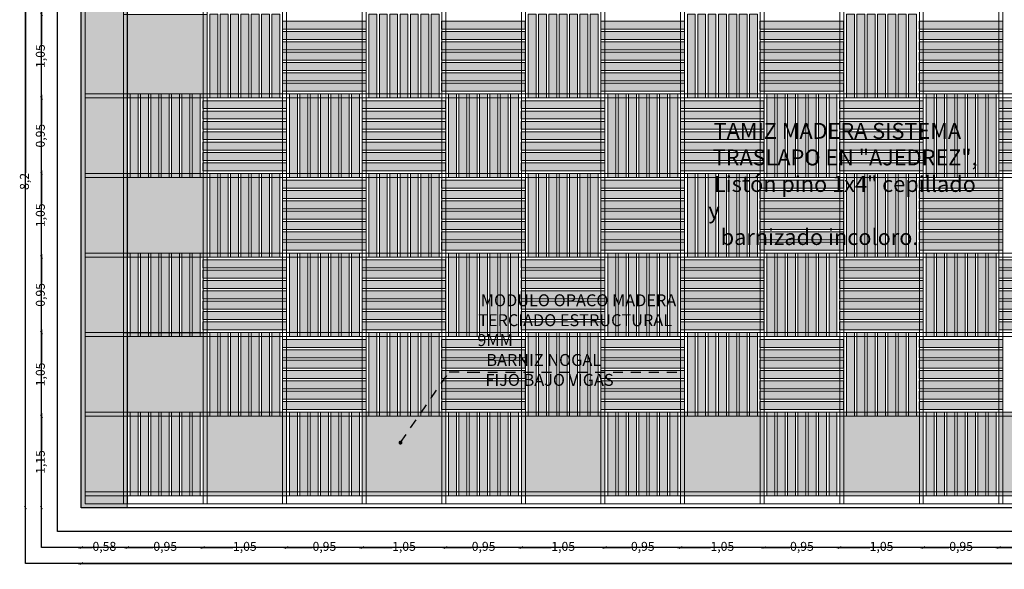
# Model space of a CAD drawing. Units: millimetres. Extents: x 6739 to 7456, y 1689 to 2325.
# Drawn here: x 7067 to 7080, y 2149 to 2156 of the extents above; entities that cross this region are included whole.
import ezdxf

# ---------------------------------------------------------------- set-up
doc = ezdxf.new("R2010")
doc.units = ezdxf.units.MM
doc.linetypes.add('RAYITAS', pattern=[0.375, 0.25, -0.125])
for name, color, linetype, lineweight in [('15.- ventanas', 2, 'Continuous', 13), ('17.- textos', 9, 'Continuous', 5), ('18.- simbolos', 4, 'Continuous', 5), ('19.- muebles y cosas', 54, 'Continuous', 9), ('21.- cotas', 8, 'Continuous', 9), ('27.- hatch', 253, 'Continuous', 0)]:
    doc.layers.add(name, color=color, linetype=linetype, lineweight=lineweight)
doc.styles.add('ROMAND', font='romand')
doc.styles.get("Standard").update_dxf_attribs({"font": 'arial.ttf'})
doc.dimstyles.new('1-75', dxfattribs={"dimtxt": 0.1125, "dimasz": 0.0375, "dimexe": 0.0375, "dimexo": 0.15, "dimgap": 0.0075, "dimtad": 0, "dimtxsty": 'Standard', "dimblk": 'ARCHTICK', "dimcen": -0.0375, "dimdle": 0.0375, "dimse1": 1, "dimse2": 1, "dimclrd": 5, "dimclre": 256, "dimclrt": 8, "dimazin": 0, "dimtfac": 1, "dimtmove": 1, "dimatfit": 3, "dimldrblk": 'ARCHTICK', "dimfxl": 1, "dimarcsym": 0})

# ---------------------------------------------------------------- blocks, each defined once
blk = doc.blocks.new('entramado 50 50')
at = {"layer": '15.- ventanas', "color": 152, "true_color": 0x1760e8}
for p, q in [((7068.169, 2164.785), (7068.169, 2172.985)), ((7068.219, 2164.835), (7068.219, 2172.935)), ((7068.699, 2164.835), (7068.699, 2172.935)), ((7068.749, 2164.835), (7068.749, 2172.935)), ((7069.699, 2164.835), (7069.699, 2172.935)), ((7069.749, 2164.835), (7069.749, 2172.935)), ((7070.699, 2164.835), (7070.699, 2172.935)), ((7070.749, 2164.835), (7070.749, 2172.935)), ((7071.699, 2164.835), (7071.699, 2172.935)), ((7071.749, 2164.835), (7071.749, 2172.935)), ((7072.699, 2164.835), (7072.699, 2172.935)), ((7072.749, 2164.835), (7072.749, 2172.935)), ((7073.699, 2164.835), (7073.699, 2172.935)), ((7073.749, 2164.835), (7073.749, 2172.935)), ((7074.699, 2164.835), (7074.699, 2172.935)), ((7074.749, 2164.835), (7074.749, 2172.935)), ((7075.699, 2164.835), (7075.699, 2172.935)), ((7075.749, 2164.835), (7075.749, 2172.935)), ((7076.699, 2164.835), (7076.699, 2172.935)), ((7076.749, 2164.835), (7076.749, 2172.935)), ((7077.699, 2164.835), (7077.699, 2172.935)), ((7077.749, 2164.835), (7077.749, 2172.935)), ((7078.699, 2164.835), (7078.699, 2172.935)), ((7078.749, 2164.835), (7078.749, 2172.935)), ((7079.699, 2164.835), (7079.699, 2172.935)), ((7079.749, 2164.835), (7079.749, 2172.935)), ((7068.219, 2169.985), (7097.699, 2169.985)), ((7068.219, 2169.935), (7097.699, 2169.935)), ((7068.219, 2168.985), (7097.699, 2168.985)), ((7068.219, 2168.935), (7097.699, 2168.935)), ((7068.219, 2167.985), (7097.699, 2167.985)), ((7068.219, 2167.935), (7097.699, 2167.935)), ((7068.219, 2166.985), (7097.699, 2166.985)), ((7068.219, 2166.935), (7097.699, 2166.935)), ((7068.219, 2165.985), (7097.699, 2165.985)), ((7068.219, 2165.935), (7097.699, 2165.935)), ((7068.219, 2164.985), (7097.699, 2164.985)), ((7068.219, 2164.935), (7097.699, 2164.935)), ((7068.169, 2164.785), (7097.749, 2164.785)), ((7068.219, 2164.835), (7097.699, 2164.835))]:
    blk.add_line(p, q, dxfattribs=at)
blk = doc.blocks.new('entablado')
at = {"layer": '27.- hatch', "true_color": 0xe3dac4}
h = blk.add_hatch(color=254, dxfattribs=at)
h.dxf.hatch_style = 1
h.paths.add_polyline_path([(7076.784, 2156.985), (7076.884, 2156.985), (7076.884, 2155.935), (7076.784, 2155.935)])
h = blk.add_hatch(color=254, dxfattribs=at)
h.dxf.hatch_style = 1
h.paths.add_polyline_path([(7076.914, 2156.985), (7077.014, 2156.985), (7077.014, 2155.935), (7076.914, 2155.935)])
h = blk.add_hatch(color=254, dxfattribs=at)
h.dxf.hatch_style = 1
h.paths.add_polyline_path([(7077.044, 2156.985), (7077.144, 2156.985), (7077.144, 2155.935), (7077.044, 2155.935)])
h = blk.add_hatch(color=254, dxfattribs=at)
h.dxf.hatch_style = 1
h.paths.add_polyline_path([(7077.174, 2156.985), (7077.274, 2156.985), (7077.274, 2155.935), (7077.174, 2155.935)])
h = blk.add_hatch(color=254, dxfattribs=at)
h.dxf.hatch_style = 1
h.paths.add_polyline_path([(7077.304, 2156.985), (7077.404, 2156.985), (7077.404, 2155.935), (7077.304, 2155.935)])
h = blk.add_hatch(color=254, dxfattribs=at)
h.dxf.hatch_style = 1
h.paths.add_polyline_path([(7077.434, 2156.985), (7077.534, 2156.985), (7077.534, 2155.935), (7077.434, 2155.935)])
h = blk.add_hatch(color=254, dxfattribs=at)
h.dxf.hatch_style = 1
h.paths.add_polyline_path([(7077.564, 2156.985), (7077.664, 2156.985), (7077.664, 2155.935), (7077.564, 2155.935)])
at = {"layer": '19.- muebles y cosas'}
for points in [[(7076.784, 2156.985), (7076.884, 2156.985), (7076.884, 2155.935), (7076.784, 2155.935)], [(7076.914, 2156.985), (7077.014, 2156.985), (7077.014, 2155.935), (7076.914, 2155.935)], [(7077.044, 2156.985), (7077.144, 2156.985), (7077.144, 2155.935), (7077.044, 2155.935)], [(7077.174, 2156.985), (7077.274, 2156.985), (7077.274, 2155.935), (7077.174, 2155.935)], [(7077.304, 2156.985), (7077.404, 2156.985), (7077.404, 2155.935), (7077.304, 2155.935)], [(7077.434, 2156.985), (7077.534, 2156.985), (7077.534, 2155.935), (7077.434, 2155.935)], [(7077.564, 2156.985), (7077.664, 2156.985), (7077.664, 2155.935), (7077.564, 2155.935)]]:
    blk.add_lwpolyline(points, close=True, dxfattribs=at)
blk = doc.blocks.new('_ArchTick')
at = {"color": 0, "linetype": 'ByBlock', "const_width": 0.15}
blk.add_lwpolyline([(-0.5, -0.5), (0.5, 0.5)], dxfattribs=at)
blk = doc.blocks.new('*D244')
at = {"layer": '21.- cotas', "color": 5, "lineweight": -2, "transparency": 16777216}
for p, q in [((7068.132, 2149.085), (7082.761, 2149.085)), ((7097.787, 2149.085), (7083.157, 2149.085))]:
    blk.add_line(p, q, dxfattribs=at)
at = {"layer": 'Defpoints', "color": 0, "transparency": 16777216}
for p in [(7068.169, 2149.785), (7097.749, 2149.785), (7068.169, 2149.085)]:
    blk.add_point(p, dxfattribs=at)
at = {"layer": '21.- cotas', "color": 5, "lineweight": -2, "transparency": 16777216, "xscale": 0.0375, "yscale": 0.0375, "zscale": 0.0375, "rotation": 180}
blk.add_blockref('_ArchTick', (7068.169, 2149.085), dxfattribs=at)
at = {"layer": '21.- cotas', "color": 5, "lineweight": -2, "transparency": 16777216, "xscale": 0.0375, "yscale": 0.0375, "zscale": 0.0375}
blk.add_blockref('_ArchTick', (7097.749, 2149.085), dxfattribs=at)
at = {"layer": '21.- cotas', "color": 8, "transparency": 16777216, "insert": (7082.959, 2149.085), "char_height": 0.1125, "attachment_point": 5}
blk.add_mtext('29,58', dxfattribs=at)
blk = doc.blocks.new('*D245')
at = {"layer": '21.- cotas', "color": 5, "lineweight": -2, "transparency": 16777216}
for p, q in [((7067.469, 2158.023), (7067.469, 2153.994)), ((7067.469, 2149.748), (7067.469, 2153.776))]:
    blk.add_line(p, q, dxfattribs=at)
at = {"layer": 'Defpoints', "color": 0, "transparency": 16777216}
for p in [(7068.169, 2157.985), (7067.469, 2149.785), (7068.169, 2149.785)]:
    blk.add_point(p, dxfattribs=at)
at = {"layer": '21.- cotas', "color": 5, "lineweight": -2, "transparency": 16777216, "xscale": 0.0375, "yscale": 0.0375, "zscale": 0.0375}
for p, rotation in [((7067.469, 2157.985), 90), ((7067.469, 2149.785), 270)]:
    blk.add_blockref('_ArchTick', p, dxfattribs=dict(at, rotation=rotation))
at = {"layer": '21.- cotas', "color": 8, "transparency": 16777216, "insert": (7067.469, 2153.885), "char_height": 0.1125, "attachment_point": 5, "rotation": 90}
blk.add_mtext('8,2', dxfattribs=at)
blk = doc.blocks.new('panel terciado')
at = {"layer": '27.- hatch', "true_color": 0xd1c29f}
h = blk.add_hatch(color=9, dxfattribs=at)
h.dxf.hatch_style = 1
h.paths.add_polyline_path([(7063.421, 2208.964), (7064.471, 2208.964), (7064.471, 2207.914), (7063.421, 2207.914)])
at = {"layer": '15.- ventanas'}
blk.add_lwpolyline([(7063.421, 2208.964), (7064.471, 2208.964), (7064.471, 2207.914), (7063.421, 2207.914)], close=True, dxfattribs=at)
blk = doc.blocks.new('*D406')
at = {"layer": '21.- cotas', "color": 5, "lineweight": -2, "transparency": 16777216}
for p, q in [((7067.669, 2156.023), (7067.669, 2155.609)), ((7067.669, 2154.898), (7067.669, 2155.311))]:
    blk.add_line(p, q, dxfattribs=at)
at = {"layer": 'Defpoints', "color": 0, "transparency": 16777216}
for p in [(7068.745, 2155.985), (7067.669, 2154.935), (7068.745, 2154.935)]:
    blk.add_point(p, dxfattribs=at)
at = {"layer": '21.- cotas', "color": 5, "lineweight": -2, "transparency": 16777216, "xscale": 0.0375, "yscale": 0.0375, "zscale": 0.0375}
for p, rotation in [((7067.669, 2155.985), 90), ((7067.669, 2154.935), 270)]:
    blk.add_blockref('_ArchTick', p, dxfattribs=dict(at, rotation=rotation))
at = {"layer": '21.- cotas', "color": 8, "transparency": 16777216, "insert": (7067.669, 2155.46), "char_height": 0.1125, "attachment_point": 5, "rotation": 90}
blk.add_mtext('1,05', dxfattribs=at)
blk = doc.blocks.new('*D407')
at = {"layer": '21.- cotas', "color": 5, "lineweight": -2, "transparency": 16777216}
for p, q in [((7067.669, 2154.973), (7067.669, 2154.614)), ((7067.669, 2153.948), (7067.669, 2154.306))]:
    blk.add_line(p, q, dxfattribs=at)
at = {"layer": 'Defpoints', "color": 0, "transparency": 16777216}
for p in [(7068.745, 2154.935), (7067.669, 2153.985), (7068.749, 2153.985)]:
    blk.add_point(p, dxfattribs=at)
at = {"layer": '21.- cotas', "color": 5, "lineweight": -2, "transparency": 16777216, "xscale": 0.0375, "yscale": 0.0375, "zscale": 0.0375}
for p, rotation in [((7067.669, 2154.935), 90), ((7067.669, 2153.985), 270)]:
    blk.add_blockref('_ArchTick', p, dxfattribs=dict(at, rotation=rotation))
at = {"layer": '21.- cotas', "color": 8, "transparency": 16777216, "insert": (7067.669, 2154.46), "char_height": 0.1125, "attachment_point": 5, "rotation": 90}
blk.add_mtext('0,95', dxfattribs=at)
blk = doc.blocks.new('*D408')
at = {"layer": '21.- cotas', "color": 5, "lineweight": -2, "transparency": 16777216}
for p, q in [((7067.669, 2154.023), (7067.669, 2153.609)), ((7067.669, 2152.898), (7067.669, 2153.311))]:
    blk.add_line(p, q, dxfattribs=at)
at = {"layer": 'Defpoints', "color": 0, "transparency": 16777216}
for p in [(7068.749, 2153.985), (7067.669, 2152.935), (7068.749, 2152.935)]:
    blk.add_point(p, dxfattribs=at)
at = {"layer": '21.- cotas', "color": 5, "lineweight": -2, "transparency": 16777216, "xscale": 0.0375, "yscale": 0.0375, "zscale": 0.0375}
for p, rotation in [((7067.669, 2153.985), 90), ((7067.669, 2152.935), 270)]:
    blk.add_blockref('_ArchTick', p, dxfattribs=dict(at, rotation=rotation))
at = {"layer": '21.- cotas', "color": 8, "transparency": 16777216, "insert": (7067.669, 2153.46), "char_height": 0.1125, "attachment_point": 5, "rotation": 90}
blk.add_mtext('1,05', dxfattribs=at)
blk = doc.blocks.new('*D409')
at = {"layer": '21.- cotas', "color": 5, "lineweight": -2, "transparency": 16777216}
for p, q in [((7067.669, 2152.973), (7067.669, 2152.614)), ((7067.669, 2151.948), (7067.669, 2152.306))]:
    blk.add_line(p, q, dxfattribs=at)
at = {"layer": 'Defpoints', "color": 0, "transparency": 16777216}
for p in [(7068.749, 2152.935), (7067.669, 2151.985), (7068.749, 2151.985)]:
    blk.add_point(p, dxfattribs=at)
at = {"layer": '21.- cotas', "color": 5, "lineweight": -2, "transparency": 16777216, "xscale": 0.0375, "yscale": 0.0375, "zscale": 0.0375}
for p, rotation in [((7067.669, 2152.935), 90), ((7067.669, 2151.985), 270)]:
    blk.add_blockref('_ArchTick', p, dxfattribs=dict(at, rotation=rotation))
at = {"layer": '21.- cotas', "color": 8, "transparency": 16777216, "insert": (7067.669, 2152.46), "char_height": 0.1125, "attachment_point": 5, "rotation": 90}
blk.add_mtext('0,95', dxfattribs=at)
blk = doc.blocks.new('*D410')
at = {"layer": '21.- cotas', "color": 5, "lineweight": -2, "transparency": 16777216}
for p, q in [((7067.669, 2152.023), (7067.669, 2151.609)), ((7067.669, 2150.898), (7067.669, 2151.311))]:
    blk.add_line(p, q, dxfattribs=at)
at = {"layer": 'Defpoints', "color": 0, "transparency": 16777216}
for p in [(7068.749, 2151.985), (7067.669, 2150.935), (7068.749, 2150.935)]:
    blk.add_point(p, dxfattribs=at)
at = {"layer": '21.- cotas', "color": 5, "lineweight": -2, "transparency": 16777216, "xscale": 0.0375, "yscale": 0.0375, "zscale": 0.0375}
for p, rotation in [((7067.669, 2151.985), 90), ((7067.669, 2150.935), 270)]:
    blk.add_blockref('_ArchTick', p, dxfattribs=dict(at, rotation=rotation))
at = {"layer": '21.- cotas', "color": 8, "transparency": 16777216, "insert": (7067.669, 2151.46), "char_height": 0.1125, "attachment_point": 5, "rotation": 90}
blk.add_mtext('1,05', dxfattribs=at)
blk = doc.blocks.new('*D411')
at = {"layer": '21.- cotas', "color": 5, "lineweight": -2, "transparency": 16777216}
for p, q in [((7067.669, 2150.973), (7067.669, 2150.509)), ((7067.669, 2149.748), (7067.669, 2150.211))]:
    blk.add_line(p, q, dxfattribs=at)
at = {"layer": 'Defpoints', "color": 0, "transparency": 16777216}
for p in [(7068.749, 2150.935), (7067.669, 2149.785), (7068.749, 2149.785)]:
    blk.add_point(p, dxfattribs=at)
at = {"layer": '21.- cotas', "color": 5, "lineweight": -2, "transparency": 16777216, "xscale": 0.0375, "yscale": 0.0375, "zscale": 0.0375}
for p, rotation in [((7067.669, 2150.935), 90), ((7067.669, 2149.785), 270)]:
    blk.add_blockref('_ArchTick', p, dxfattribs=dict(at, rotation=rotation))
at = {"layer": '21.- cotas', "color": 8, "transparency": 16777216, "insert": (7067.669, 2150.36), "char_height": 0.1125, "attachment_point": 5, "rotation": 90}
blk.add_mtext('1,15', dxfattribs=at)
blk = doc.blocks.new('*D412')
at = {"layer": '21.- cotas', "color": 5, "lineweight": -2, "transparency": 16777216}
for p, q in [((7068.132, 2149.285), (7068.305, 2149.285)), ((7068.787, 2149.285), (7068.613, 2149.285))]:
    blk.add_line(p, q, dxfattribs=at)
at = {"layer": 'Defpoints', "color": 0, "transparency": 16777216}
for p in [(7068.169, 2149.785), (7068.749, 2149.785), (7068.749, 2149.285)]:
    blk.add_point(p, dxfattribs=at)
at = {"layer": '21.- cotas', "color": 5, "lineweight": -2, "transparency": 16777216, "xscale": 0.0375, "yscale": 0.0375, "zscale": 0.0375, "rotation": 180}
blk.add_blockref('_ArchTick', (7068.169, 2149.285), dxfattribs=at)
at = {"layer": '21.- cotas', "color": 5, "lineweight": -2, "transparency": 16777216, "xscale": 0.0375, "yscale": 0.0375, "zscale": 0.0375}
blk.add_blockref('_ArchTick', (7068.749, 2149.285), dxfattribs=at)
at = {"layer": '21.- cotas', "color": 8, "transparency": 16777216, "insert": (7068.459, 2149.285), "char_height": 0.1125, "attachment_point": 5}
blk.add_mtext('0,58', dxfattribs=at)
blk = doc.blocks.new('*D413')
at = {"layer": '21.- cotas', "color": 5, "lineweight": -2, "transparency": 16777216}
for p, q in [((7068.712, 2149.285), (7069.07, 2149.285)), ((7069.737, 2149.285), (7069.378, 2149.285))]:
    blk.add_line(p, q, dxfattribs=at)
at = {"layer": 'Defpoints', "color": 0, "transparency": 16777216}
for p in [(7069.699, 2149.935), (7068.749, 2149.785), (7069.699, 2149.285)]:
    blk.add_point(p, dxfattribs=at)
at = {"layer": '21.- cotas', "color": 5, "lineweight": -2, "transparency": 16777216, "xscale": 0.0375, "yscale": 0.0375, "zscale": 0.0375, "rotation": 180}
blk.add_blockref('_ArchTick', (7068.749, 2149.285), dxfattribs=at)
at = {"layer": '21.- cotas', "color": 5, "lineweight": -2, "transparency": 16777216, "xscale": 0.0375, "yscale": 0.0375, "zscale": 0.0375}
blk.add_blockref('_ArchTick', (7069.699, 2149.285), dxfattribs=at)
at = {"layer": '21.- cotas', "color": 8, "transparency": 16777216, "insert": (7069.224, 2149.285), "char_height": 0.1125, "attachment_point": 5}
blk.add_mtext('0,95', dxfattribs=at)
blk = doc.blocks.new('*D414')
at = {"layer": '21.- cotas', "color": 5, "lineweight": -2, "transparency": 16777216}
for p, q in [((7069.662, 2149.285), (7070.075, 2149.285)), ((7070.787, 2149.285), (7070.373, 2149.285))]:
    blk.add_line(p, q, dxfattribs=at)
at = {"layer": 'Defpoints', "color": 0, "transparency": 16777216}
for p in [(7069.699, 2149.935), (7070.749, 2149.935), (7070.749, 2149.285)]:
    blk.add_point(p, dxfattribs=at)
at = {"layer": '21.- cotas', "color": 5, "lineweight": -2, "transparency": 16777216, "xscale": 0.0375, "yscale": 0.0375, "zscale": 0.0375, "rotation": 180}
blk.add_blockref('_ArchTick', (7069.699, 2149.285), dxfattribs=at)
at = {"layer": '21.- cotas', "color": 5, "lineweight": -2, "transparency": 16777216, "xscale": 0.0375, "yscale": 0.0375, "zscale": 0.0375}
blk.add_blockref('_ArchTick', (7070.749, 2149.285), dxfattribs=at)
at = {"layer": '21.- cotas', "color": 8, "transparency": 16777216, "insert": (7070.224, 2149.285), "char_height": 0.1125, "attachment_point": 5}
blk.add_mtext('1,05', dxfattribs=at)
blk = doc.blocks.new('*D415')
at = {"layer": '21.- cotas', "color": 5, "lineweight": -2, "transparency": 16777216}
for p, q in [((7070.712, 2149.285), (7071.07, 2149.285)), ((7071.737, 2149.285), (7071.378, 2149.285))]:
    blk.add_line(p, q, dxfattribs=at)
at = {"layer": 'Defpoints', "color": 0, "transparency": 16777216}
for p in [(7070.749, 2149.935), (7071.699, 2149.935), (7071.699, 2149.285)]:
    blk.add_point(p, dxfattribs=at)
at = {"layer": '21.- cotas', "color": 5, "lineweight": -2, "transparency": 16777216, "xscale": 0.0375, "yscale": 0.0375, "zscale": 0.0375, "rotation": 180}
blk.add_blockref('_ArchTick', (7070.749, 2149.285), dxfattribs=at)
at = {"layer": '21.- cotas', "color": 5, "lineweight": -2, "transparency": 16777216, "xscale": 0.0375, "yscale": 0.0375, "zscale": 0.0375}
blk.add_blockref('_ArchTick', (7071.699, 2149.285), dxfattribs=at)
at = {"layer": '21.- cotas', "color": 8, "transparency": 16777216, "insert": (7071.224, 2149.285), "char_height": 0.1125, "attachment_point": 5}
blk.add_mtext('0,95', dxfattribs=at)
blk = doc.blocks.new('*D416')
at = {"layer": '21.- cotas', "color": 5, "lineweight": -2, "transparency": 16777216}
for p, q in [((7071.662, 2149.285), (7072.075, 2149.285)), ((7072.787, 2149.285), (7072.373, 2149.285))]:
    blk.add_line(p, q, dxfattribs=at)
at = {"layer": 'Defpoints', "color": 0, "transparency": 16777216}
for p in [(7071.699, 2149.935), (7072.749, 2149.935), (7072.749, 2149.285)]:
    blk.add_point(p, dxfattribs=at)
at = {"layer": '21.- cotas', "color": 5, "lineweight": -2, "transparency": 16777216, "xscale": 0.0375, "yscale": 0.0375, "zscale": 0.0375, "rotation": 180}
blk.add_blockref('_ArchTick', (7071.699, 2149.285), dxfattribs=at)
at = {"layer": '21.- cotas', "color": 5, "lineweight": -2, "transparency": 16777216, "xscale": 0.0375, "yscale": 0.0375, "zscale": 0.0375}
blk.add_blockref('_ArchTick', (7072.749, 2149.285), dxfattribs=at)
at = {"layer": '21.- cotas', "color": 8, "transparency": 16777216, "insert": (7072.224, 2149.285), "char_height": 0.1125, "attachment_point": 5}
blk.add_mtext('1,05', dxfattribs=at)
blk = doc.blocks.new('*D417')
at = {"layer": '21.- cotas', "color": 5, "lineweight": -2, "transparency": 16777216}
for p, q in [((7072.712, 2149.285), (7073.07, 2149.285)), ((7073.737, 2149.285), (7073.378, 2149.285))]:
    blk.add_line(p, q, dxfattribs=at)
at = {"layer": 'Defpoints', "color": 0, "transparency": 16777216}
for p in [(7072.749, 2149.935), (7073.699, 2149.935), (7073.699, 2149.285)]:
    blk.add_point(p, dxfattribs=at)
at = {"layer": '21.- cotas', "color": 5, "lineweight": -2, "transparency": 16777216, "xscale": 0.0375, "yscale": 0.0375, "zscale": 0.0375, "rotation": 180}
blk.add_blockref('_ArchTick', (7072.749, 2149.285), dxfattribs=at)
at = {"layer": '21.- cotas', "color": 5, "lineweight": -2, "transparency": 16777216, "xscale": 0.0375, "yscale": 0.0375, "zscale": 0.0375}
blk.add_blockref('_ArchTick', (7073.699, 2149.285), dxfattribs=at)
at = {"layer": '21.- cotas', "color": 8, "transparency": 16777216, "insert": (7073.224, 2149.285), "char_height": 0.1125, "attachment_point": 5}
blk.add_mtext('0,95', dxfattribs=at)
blk = doc.blocks.new('*D418')
at = {"layer": '21.- cotas', "color": 5, "lineweight": -2, "transparency": 16777216}
for p, q in [((7073.662, 2149.285), (7074.075, 2149.285)), ((7074.787, 2149.285), (7074.373, 2149.285))]:
    blk.add_line(p, q, dxfattribs=at)
at = {"layer": 'Defpoints', "color": 0, "transparency": 16777216}
for p in [(7073.699, 2149.935), (7074.749, 2149.935), (7074.749, 2149.285)]:
    blk.add_point(p, dxfattribs=at)
at = {"layer": '21.- cotas', "color": 5, "lineweight": -2, "transparency": 16777216, "xscale": 0.0375, "yscale": 0.0375, "zscale": 0.0375, "rotation": 180}
blk.add_blockref('_ArchTick', (7073.699, 2149.285), dxfattribs=at)
at = {"layer": '21.- cotas', "color": 5, "lineweight": -2, "transparency": 16777216, "xscale": 0.0375, "yscale": 0.0375, "zscale": 0.0375}
blk.add_blockref('_ArchTick', (7074.749, 2149.285), dxfattribs=at)
at = {"layer": '21.- cotas', "color": 8, "transparency": 16777216, "insert": (7074.224, 2149.285), "char_height": 0.1125, "attachment_point": 5}
blk.add_mtext('1,05', dxfattribs=at)
blk = doc.blocks.new('*D419')
at = {"layer": '21.- cotas', "color": 5, "lineweight": -2, "transparency": 16777216}
for p, q in [((7074.712, 2149.285), (7075.07, 2149.285)), ((7075.737, 2149.285), (7075.378, 2149.285))]:
    blk.add_line(p, q, dxfattribs=at)
at = {"layer": 'Defpoints', "color": 0, "transparency": 16777216}
for p in [(7074.749, 2149.935), (7075.699, 2149.935), (7075.699, 2149.285)]:
    blk.add_point(p, dxfattribs=at)
at = {"layer": '21.- cotas', "color": 5, "lineweight": -2, "transparency": 16777216, "xscale": 0.0375, "yscale": 0.0375, "zscale": 0.0375, "rotation": 180}
blk.add_blockref('_ArchTick', (7074.749, 2149.285), dxfattribs=at)
at = {"layer": '21.- cotas', "color": 5, "lineweight": -2, "transparency": 16777216, "xscale": 0.0375, "yscale": 0.0375, "zscale": 0.0375}
blk.add_blockref('_ArchTick', (7075.699, 2149.285), dxfattribs=at)
at = {"layer": '21.- cotas', "color": 8, "transparency": 16777216, "insert": (7075.224, 2149.285), "char_height": 0.1125, "attachment_point": 5}
blk.add_mtext('0,95', dxfattribs=at)
blk = doc.blocks.new('*D420')
at = {"layer": '21.- cotas', "color": 5, "lineweight": -2, "transparency": 16777216}
for p, q in [((7075.662, 2149.285), (7076.075, 2149.285)), ((7076.787, 2149.285), (7076.373, 2149.285))]:
    blk.add_line(p, q, dxfattribs=at)
at = {"layer": 'Defpoints', "color": 0, "transparency": 16777216}
for p in [(7075.699, 2149.935), (7076.749, 2149.935), (7076.749, 2149.285)]:
    blk.add_point(p, dxfattribs=at)
at = {"layer": '21.- cotas', "color": 5, "lineweight": -2, "transparency": 16777216, "xscale": 0.0375, "yscale": 0.0375, "zscale": 0.0375, "rotation": 180}
blk.add_blockref('_ArchTick', (7075.699, 2149.285), dxfattribs=at)
at = {"layer": '21.- cotas', "color": 5, "lineweight": -2, "transparency": 16777216, "xscale": 0.0375, "yscale": 0.0375, "zscale": 0.0375}
blk.add_blockref('_ArchTick', (7076.749, 2149.285), dxfattribs=at)
at = {"layer": '21.- cotas', "color": 8, "transparency": 16777216, "insert": (7076.224, 2149.285), "char_height": 0.1125, "attachment_point": 5}
blk.add_mtext('1,05', dxfattribs=at)
blk = doc.blocks.new('*D421')
at = {"layer": '21.- cotas', "color": 5, "lineweight": -2, "transparency": 16777216}
for p, q in [((7076.712, 2149.285), (7077.07, 2149.285)), ((7077.737, 2149.285), (7077.378, 2149.285))]:
    blk.add_line(p, q, dxfattribs=at)
at = {"layer": 'Defpoints', "color": 0, "transparency": 16777216}
for p in [(7076.749, 2149.935), (7077.699, 2149.935), (7077.699, 2149.285)]:
    blk.add_point(p, dxfattribs=at)
at = {"layer": '21.- cotas', "color": 5, "lineweight": -2, "transparency": 16777216, "xscale": 0.0375, "yscale": 0.0375, "zscale": 0.0375, "rotation": 180}
blk.add_blockref('_ArchTick', (7076.749, 2149.285), dxfattribs=at)
at = {"layer": '21.- cotas', "color": 5, "lineweight": -2, "transparency": 16777216, "xscale": 0.0375, "yscale": 0.0375, "zscale": 0.0375}
blk.add_blockref('_ArchTick', (7077.699, 2149.285), dxfattribs=at)
at = {"layer": '21.- cotas', "color": 8, "transparency": 16777216, "insert": (7077.224, 2149.285), "char_height": 0.1125, "attachment_point": 5}
blk.add_mtext('0,95', dxfattribs=at)
blk = doc.blocks.new('*D422')
at = {"layer": '21.- cotas', "color": 5, "lineweight": -2, "transparency": 16777216}
for p, q in [((7077.662, 2149.285), (7078.075, 2149.285)), ((7078.787, 2149.285), (7078.373, 2149.285))]:
    blk.add_line(p, q, dxfattribs=at)
at = {"layer": 'Defpoints', "color": 0, "transparency": 16777216}
for p in [(7077.699, 2149.935), (7078.749, 2149.935), (7078.749, 2149.285)]:
    blk.add_point(p, dxfattribs=at)
at = {"layer": '21.- cotas', "color": 5, "lineweight": -2, "transparency": 16777216, "xscale": 0.0375, "yscale": 0.0375, "zscale": 0.0375, "rotation": 180}
blk.add_blockref('_ArchTick', (7077.699, 2149.285), dxfattribs=at)
at = {"layer": '21.- cotas', "color": 5, "lineweight": -2, "transparency": 16777216, "xscale": 0.0375, "yscale": 0.0375, "zscale": 0.0375}
blk.add_blockref('_ArchTick', (7078.749, 2149.285), dxfattribs=at)
at = {"layer": '21.- cotas', "color": 8, "transparency": 16777216, "insert": (7078.224, 2149.285), "char_height": 0.1125, "attachment_point": 5}
blk.add_mtext('1,05', dxfattribs=at)
blk = doc.blocks.new('*D423')
at = {"layer": '21.- cotas', "color": 5, "lineweight": -2, "transparency": 16777216}
for p, q in [((7078.712, 2149.285), (7079.07, 2149.285)), ((7079.737, 2149.285), (7079.378, 2149.285))]:
    blk.add_line(p, q, dxfattribs=at)
at = {"layer": 'Defpoints', "color": 0, "transparency": 16777216}
for p in [(7078.749, 2149.935), (7079.699, 2149.935), (7079.699, 2149.285)]:
    blk.add_point(p, dxfattribs=at)
at = {"layer": '21.- cotas', "color": 5, "lineweight": -2, "transparency": 16777216, "xscale": 0.0375, "yscale": 0.0375, "zscale": 0.0375, "rotation": 180}
blk.add_blockref('_ArchTick', (7078.749, 2149.285), dxfattribs=at)
at = {"layer": '21.- cotas', "color": 5, "lineweight": -2, "transparency": 16777216, "xscale": 0.0375, "yscale": 0.0375, "zscale": 0.0375}
blk.add_blockref('_ArchTick', (7079.699, 2149.285), dxfattribs=at)
at = {"layer": '21.- cotas', "color": 8, "transparency": 16777216, "insert": (7079.224, 2149.285), "char_height": 0.1125, "attachment_point": 5}
blk.add_mtext('0,95', dxfattribs=at)
blk = doc.blocks.new('*D424')
at = {"layer": '21.- cotas', "color": 5, "lineweight": -2, "transparency": 16777216}
for p, q in [((7079.662, 2149.285), (7080.075, 2149.285)), ((7080.787, 2149.285), (7080.373, 2149.285))]:
    blk.add_line(p, q, dxfattribs=at)
at = {"layer": 'Defpoints', "color": 0, "transparency": 16777216}
for p in [(7079.699, 2149.935), (7080.749, 2149.935), (7080.749, 2149.285)]:
    blk.add_point(p, dxfattribs=at)
at = {"layer": '21.- cotas', "color": 5, "lineweight": -2, "transparency": 16777216, "xscale": 0.0375, "yscale": 0.0375, "zscale": 0.0375, "rotation": 180}
blk.add_blockref('_ArchTick', (7079.699, 2149.285), dxfattribs=at)
at = {"layer": '21.- cotas', "color": 5, "lineweight": -2, "transparency": 16777216, "xscale": 0.0375, "yscale": 0.0375, "zscale": 0.0375}
blk.add_blockref('_ArchTick', (7080.749, 2149.285), dxfattribs=at)
at = {"layer": '21.- cotas', "color": 8, "transparency": 16777216, "insert": (7080.224, 2149.285), "char_height": 0.1125, "attachment_point": 5}
blk.add_mtext('1,05', dxfattribs=at)

msp = doc.modelspace()

# ---------------------------------------------------------------- hatches: boundary and pattern name
at = {"layer": '27.- hatch', "true_color": 0xd1c29f}
h = msp.add_hatch(color=9, dxfattribs=at)
h.dxf.hatch_style = 1
h.paths.add_polyline_path([(7068.16906745, 2157.98501791), (7068.74457908, 2157.98501791), (7068.74457908, 2149.78501791), (7068.16906745, 2149.78501791)])

# ---------------------------------------------------------------- linework, layer by layer
at = {"layer": '15.- ventanas'}
msp.add_lwpolyline([(7068.16906745, 2157.98501791), (7068.74457908, 2157.98501791), (7068.74457908, 2149.78501791), (7068.16906745, 2149.78501791)], close=True, dxfattribs=at)
at = {"layer": 'Defpoints'}
for points in [[(7067.46906745, 2158.68501791), (7085.06906745, 2158.68501791), (7085.06906745, 2162.10501791), (7098.44906745, 2162.10501791), (7098.44906745, 2149.08501791), (7067.46906745, 2149.08501791)], [(7067.66906745, 2158.48501791), (7085.26906745, 2158.48501791), (7085.26906745, 2161.90501791), (7098.24906745, 2161.90501791), (7098.24906745, 2149.28501791), (7067.66906745, 2149.28501791)], [(7067.86906745, 2158.28501791), (7085.46906745, 2158.28501791), (7085.46906745, 2161.70501791), (7098.04906745, 2161.70501791), (7098.04906745, 2149.48501791), (7067.86906745, 2149.48501791)], [(7068.16906745, 2157.98501791), (7085.76906745, 2157.98501791), (7085.76906745, 2161.40501791), (7097.74906745, 2161.40501791), (7097.74906745, 2149.78501791), (7068.16906745, 2149.78501791)]]:
    msp.add_lwpolyline(points, close=True, dxfattribs=at)

# ---------------------------------------------------------------- block references
for p in [(5.2779988, -52.97944727), (5.2779988, -54.97944727), (5.2779988, -56.97944727), (6.2779988, -57.97944727), (8.2779988, -57.97944727), (10.2779988, -57.97944727), (12.2779988, -57.97944727), (14.2779988, -57.97944727), (16.2779988, -57.97944727)]:
    msp.add_blockref('panel terciado', p)
at = {"layer": '15.- ventanas'}
for name, p in [('entramado 50 50', (0, -15)), ('entablado', (-7, -1)), ('entablado', (-5, -1)), ('entablado', (-3, -1)), ('entablado', (-1, -1)), ('entablado', (1, -1)), ('entablado', (-8, -2)), ('entablado', (-6, -2)), ('entablado', (-4, -2)), ('entablado', (-2, -2)), ('entablado', (0, -2)), ('entablado', (0, -2)), ('entablado', (2, -2)), ('entablado', (-7, -3)), ('entablado', (-5, -3)), ('entablado', (-3, -3)), ('entablado', (-1, -3)), ('entablado', (1, -3)), ('entablado', (-8, -4)), ('entablado', (-6, -4)), ('entablado', (-4, -4)), ('entablado', (-2, -4)), ('entablado', (0, -4)), ('entablado', (2, -4)), ('entablado', (-7, -5)), ('entablado', (-5, -5)), ('entablado', (-3, -5)), ('entablado', (-1, -5)), ('entablado', (1, -5)), ('entablado', (-8, -6)), ('entablado', (-6, -6)), ('entablado', (-4, -6)), ('entablado', (-2, -6)), ('entablado', (0, -6)), ('entablado', (0, -6)), ('entablado', (2, -6))]:
    msp.add_blockref(name, p, dxfattribs=at)
at = {"layer": '15.- ventanas', "rotation": 90}
for p in [(9227.68168162, -4921.76404954), (9229.68168162, -4921.76404954), (9231.68168162, -4921.76404954), (9233.68168162, -4921.76404954), (9235.68168162, -4921.76404954), (9226.68168162, -4922.76404954), (9228.68168162, -4922.76404954), (9230.68168162, -4922.76404954), (9232.68168162, -4922.76404954), (9234.68168162, -4922.76404954), (9236.68168162, -4922.76404954), (9227.68168162, -4923.76404954), (9229.68168162, -4923.76404954), (9231.68168162, -4923.76404954), (9233.68168162, -4923.76404954), (9235.68168162, -4923.76404954), (9226.68168162, -4924.76404954), (9228.68168162, -4924.76404954), (9230.68168162, -4924.76404954), (9232.68168162, -4924.76404954), (9234.68168162, -4924.76404954), (9236.68168162, -4924.76404954), (9227.68168162, -4925.76404954), (9229.68168162, -4925.76404954), (9231.68168162, -4925.76404954), (9233.68168162, -4925.76404954), (9235.68168162, -4925.76404954)]:
    msp.add_blockref('entablado', p, dxfattribs=at)

# ---------------------------------------------------------------- texts
at = {"layer": '17.- textos', "insert": (7076.04783422, 2154.62017164), "char_height": 0.2, "attachment_point": 1, "style": 'ROMAND'}
msp.add_mtext_dynamic_manual_height_columns('\\pi0.33187;{\\fArial Narrow|b0|i0|c0|p34;TAMIZ MADERA SISTEMA \\P\\pi0.27348;TRASLAPO EN "AJEDREZ", \\P\\pi0.35411;Listón pino 1x4" cepillado y \\P\\pi0.7786;barnizado incoloro.}', width=3.4589691383, gutter_width=1, heights=[1.42452892], dxfattribs=at)
at = {"layer": '17.- textos', "insert": (7073.14593432, 2152.46664662), "char_height": 0.15, "width": 2.7611228029, "attachment_point": 1}
msp.add_mtext('\\pi0.28406;{\\fArial Narrow|b0|i0|c0|p34;MODULO OPACO MADERA \\P\\pi0.071898;TERCIADO ESTRUCTURAL 9MM \\P\\pi0.75043;BARNIZ NOGAL\\P\\pi0.67113;FIJO BAJO VIGAS}', dxfattribs=at)

# ---------------------------------------------------------------- dimensions: what is measured, and where the dimension line sits
at = {"layer": '21.- cotas'}
for base, p1, p2, picture, middle in [((7067.46906745, 2149.78501791), (7068.16906745, 2157.98501791), (7068.16906745, 2149.78501791), '*D245', (7067.46906745, 2153.88501791)), ((7067.66906745, 2154.93501791), (7068.74457908, 2155.98501791), (7068.74457908, 2154.93501791), '*D406', (7067.66906745, 2155.46001791)), ((7067.66906745, 2153.98501791), (7068.74457908, 2154.93501791), (7068.74906745, 2153.98501791), '*D407', (7067.66906745, 2154.46001791)), ((7067.66906745, 2152.93501791), (7068.74906745, 2153.98501791), (7068.74906745, 2152.93501791), '*D408', (7067.66906745, 2153.46001791)), ((7067.66906745, 2151.98501791), (7068.74906745, 2152.93501791), (7068.74906745, 2151.98501791), '*D409', (7067.66906745, 2152.46001791)), ((7067.66906745, 2150.93501791), (7068.74906745, 2151.98501791), (7068.74906745, 2150.93501791), '*D410', (7067.66906745, 2151.46001791)), ((7067.66906745, 2149.78501791), (7068.74906745, 2150.93501791), (7068.74906745, 2149.78501791), '*D411', (7067.66906745, 2150.36001791))]:
    dim = msp.add_linear_dim(base=base, p1=p1, p2=p2, angle=90, dimstyle='1-75', dxfattribs=at)
    dim.commit()
    dim.dimension.update_dxf_attribs({"geometry": picture, "text_midpoint": middle})
for base, p1, p2, picture, middle in [((7069.69906745, 2149.28501791), (7068.74906745, 2149.78501791), (7069.69906745, 2149.93501791), '*D413', (7069.22406745, 2149.28501791)), ((7070.74906745, 2149.28501791), (7069.69906745, 2149.93501791), (7070.74906745, 2149.93501791), '*D414', (7070.22406745, 2149.28501791)), ((7071.69906745, 2149.28501791), (7070.74906745, 2149.93501791), (7071.69906745, 2149.93501791), '*D415', (7071.22406745, 2149.28501791)), ((7072.74906745, 2149.28501791), (7071.69906745, 2149.93501791), (7072.74906745, 2149.93501791), '*D416', (7072.22406745, 2149.28501791)), ((7073.69906745, 2149.28501791), (7072.74906745, 2149.93501791), (7073.69906745, 2149.93501791), '*D417', (7073.22406745, 2149.28501791)), ((7074.74906745, 2149.28501791), (7073.69906745, 2149.93501791), (7074.74906745, 2149.93501791), '*D418', (7074.22406745, 2149.28501791)), ((7075.69906745, 2149.28501791), (7074.74906745, 2149.93501791), (7075.69906745, 2149.93501791), '*D419', (7075.22406745, 2149.28501791)), ((7076.74906745, 2149.28501791), (7075.69906745, 2149.93501791), (7076.74906745, 2149.93501791), '*D420', (7076.22406745, 2149.28501791)), ((7077.69906745, 2149.28501791), (7076.74906745, 2149.93501791), (7077.69906745, 2149.93501791), '*D421', (7077.22406745, 2149.28501791)), ((7078.74906745, 2149.28501791), (7077.69906745, 2149.93501791), (7078.74906745, 2149.93501791), '*D422', (7078.22406745, 2149.28501791)), ((7079.69906745, 2149.28501791), (7078.74906745, 2149.93501791), (7079.69906745, 2149.93501791), '*D423', (7079.22406745, 2149.28501791)), ((7080.74906745, 2149.28501791), (7079.69906745, 2149.93501791), (7080.74906745, 2149.93501791), '*D424', (7080.22406745, 2149.28501791)), ((7068.16906745, 2149.08501791), (7097.74906745, 2149.78501791), (7068.16906745, 2149.78501791), '*D244', (7082.95906745, 2149.08501791)), ((7068.74906745, 2149.28501791), (7068.16906745, 2149.78501791), (7068.74906745, 2149.78501791), '*D412', (7068.45906745, 2149.28501791))]:
    dim = msp.add_linear_dim(base=base, p1=p1, p2=p2, dimstyle='1-75', dxfattribs=at)
    dim.commit()
    dim.dimension.update_dxf_attribs({"geometry": picture, "text_midpoint": middle})

# ---------------------------------------------------------------- leaders
at = {"layer": '18.- simbolos', "color": 232, "linetype": 'RAYITAS', "ltscale": 0.5, "true_color": 0xe7186b, "annotation_type": 0, "has_hookline": 1, "hookline_direction": 0, "text_width": 2.61732606}
msp.add_leader([(7072.17981553, 2150.60303475), (7072.79211179, 2151.49362626), (7073.0504389, 2151.48933622)], dimstyle='1-75', override={"dimasz": 0.2, "dimtad": 1, "dimclrd": 256, "dimldrblk": 'DOTSMALL'}, dxfattribs=at)

doc.saveas('drawing.dxf')
